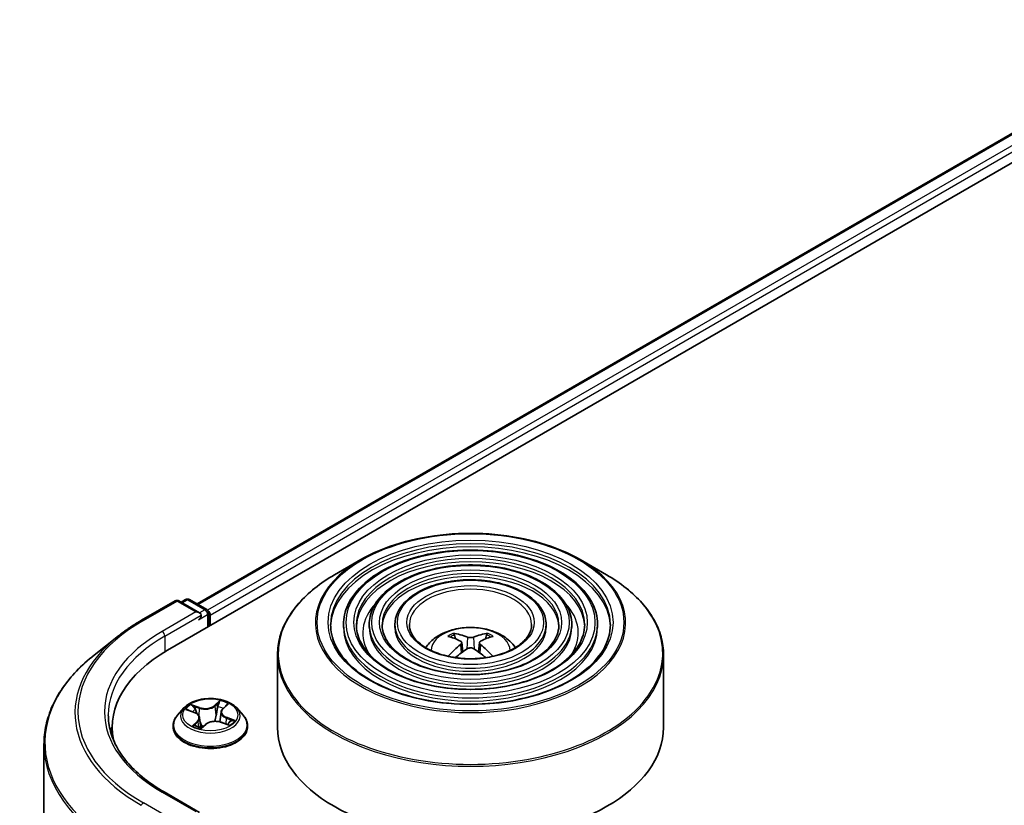
# Model space of a CAD drawing. Units: millimetres. Extents: x 36 to 6939, y 20 to 1004.
# Drawn here: x 314 to 356, y 492 to 526 of the extents above; entities that cross this region are included whole.
import ezdxf

# ---------------------------------------------------------------- set-up
doc = ezdxf.new("R2010")
doc.units = ezdxf.units.MM
doc.header["$LTSCALE"] = 2.5
doc.layers.add('Visible (ISO)', color=7, linetype='Continuous', lineweight=35)
doc.layers.add('Visible Narrow (ISO)', color=7, linetype='Continuous', lineweight=25)

msp = doc.modelspace()

# ---------------------------------------------------------------- linework, layer by layer
at = {"layer": 'Visible (ISO)'}
for p, q in [((320.0688, 499.1812), (367.2092, 526.3977)), ((321.3418, 501.1789), (364.5098, 526.1019)), ((328.4132, 503.0916), (327.2807, 502.4378)), ((337.8873, 503.0916), (339.0198, 502.4378)), ((318.9407, 500.473), (320.3942, 501.3122)), ((321.4532, 500.797), (320.5608, 501.3122)), ((320.8422, 501.3711), (320.6506, 501.2604)), ((321.0089, 501.3711), (321.7627, 500.9358)), ((321.8461, 500.2073), (321.8461, 500.7915)), ((321.9151, 500.2472), (321.9151, 500.7008)), ((327.6641, 500.2925), (327.6641, 500.1564)), ((328.7753, 500.2925), (328.7753, 500.1564)), ((329.8864, 500.2925), (329.8864, 500.1564)), ((336.414, 500.2925), (336.414, 500.1564)), ((337.5251, 500.2925), (337.5251, 500.1564)), ((338.6363, 500.2925), (338.6363, 500.1564)), ((317.948, 499.8032), (316.8975, 498.9715)), ((332.5055, 499.6718), (332.4547, 499.845)), ((333.8458, 499.845), (333.795, 499.6718)), ((332.7683, 499.5114), (332.8116, 499.1082)), ((333.5321, 499.5114), (333.4889, 499.1082)), ((324.8169, 498.9848), (324.8169, 495.8471)), ((341.4836, 498.9848), (341.4836, 495.8471)), ((320.7758, 496.6906), (320.5002, 496.3832)), ((320.9278, 496.608), (321.2208, 496.4974)), ((322.4537, 496.6574), (322.6215, 496.8175)), ((323.0544, 496.6906), (323.33, 496.3832)), ((321.4525, 496.262), (321.4983, 495.8355)), ((322.3776, 496.5154), (322.332, 496.0902)), ((317.6768, 495.8471), (317.6768, 495.453)), ((320.304, 495.8925), (320.304, 495.911)), ((321.54, 495.8251), (321.7189, 495.9831)), ((322.3893, 496.073), (322.6898, 495.968)), ((323.5262, 495.8925), (323.5262, 495.911)), ((314.7324, 495.1175), (314.7324, 417.6488)), ((321.4532, 492.1784), (319.9164, 493.0657))]:
    msp.add_line(p, q, dxfattribs=at)
for centre, start, end in [((320.4775, 501.1679), 60, 120), ((320.9255, 501.2267), 60, 120), ((321.6794, 500.7915), 0, 60)]:
    msp.add_arc(centre, 0.1667, start, end, dxfattribs=at)
for centre, major_axis, ratio, start_param, end_param in [((321.2866, 500.7008), (0.2357, 0), 0.5773503, 0, 1.5707963), ((321.7972, 500.7688), (0.0833, -0.1443), 0.5773503, 0.7853982, 2.2748289), ((321.4044, 500.6327), (-0.0833, -0.1443), 0.5773503, 0.7853982, 2.3561945), ((333.2079, 496.6085), (1.8963, -3.0722), 0.4946241, 2.4477608, 2.6867451), ((333.0982, 496.5452), (-1.6985, 3.1858), 0.654173, 5.6260122, 5.8649965), ((333.2023, 496.5452), (-1.6985, -3.1858), 0.654173, 3.5597815, 3.7987657), ((333.0926, 496.6085), (1.8963, 3.0722), 0.4946241, 0.4548476, 0.6938319), ((325.8435, 495.8471), (-8.1667, 0), 0.5773503, 5.4977871, 6.3952101), ((333.2079, 496.5484), (-1.4116, -3.3229), 0.5952629, 3.9628231, 4.1960485), ((333.0982, 496.6118), (2.1595, 2.8932), 0.5535342, 0.9593188, 1.1599446), ((333.2023, 496.6118), (2.1595, -2.8932), 0.5535342, 1.981648, 2.1822739), ((333.0926, 496.5484), (-1.4116, 3.3229), 0.5952629, 5.2287295, 5.4619549), ((325.8435, 494.9399), (-8.3333, 0), 0.5773503, 6.0825558, 6.1302195), ((333.1502, 495.8471), (8.3333, 0), 0.5773503, 3.1415927, 6.2831853)]:
    msp.add_ellipse(centre, major_axis=major_axis, ratio=ratio, start_param=start_param, end_param=end_param, dxfattribs=at)
for points, knots in [([(328.4132, 503.0916), (328.9121, 503.3797), (329.4879, 503.621), (330.7384, 503.9888), (331.4128, 504.1153), (332.796, 504.2418), (333.5045, 504.2418), (334.8876, 504.1153), (335.5621, 503.9888), (336.8125, 503.621), (337.3883, 503.3797), (337.8873, 503.0916)], [4.712389, 4.712389, 4.712389, 4.712389, 5.0265482, 5.0265482, 5.3407075, 5.3407075, 5.6548668, 5.6548668, 5.969026, 5.969026, 6.2831853, 6.2831853, 6.2831853, 6.2831853]), ([(338.6363, 500.2925), (338.6363, 500.6305), (338.5452, 500.9679), (338.1905, 501.6123), (337.9231, 501.9185), (337.2359, 502.47), (336.8128, 502.7141), (335.8571, 503.1117), (335.3244, 503.265), (334.2044, 503.4658), (333.6175, 503.5135), (332.4478, 503.4988), (331.8653, 503.4367), (330.7622, 503.2084), (330.2419, 503.0422), (329.3154, 502.621), (328.9094, 502.3659), (328.2556, 501.7902), (328.0071, 501.4696), (327.7281, 500.8591), (327.6641, 500.576), (327.6641, 500.2925)], [5.4977871, 5.4977871, 5.4977871, 5.4977871, 5.8054558, 5.8054558, 6.1213564, 6.1213564, 6.4441537, 6.4441537, 6.7674857, 6.7674857, 7.0902388, 7.0902388, 7.4127709, 7.4127709, 7.7355895, 7.7355895, 8.0589823, 8.0589823, 8.3813684, 8.3813684, 8.6393798, 8.6393798, 8.6393798, 8.6393798]), ([(337.5251, 500.2925), (337.5251, 500.5621), (337.453, 500.8312), (337.1728, 501.3456), (336.9608, 501.5902), (336.4153, 502.0319), (336.0784, 502.2277), (335.3169, 502.5469), (334.8922, 502.67), (333.9994, 502.8316), (333.5314, 502.8702), (332.5987, 502.8595), (332.1341, 502.8104), (331.2538, 502.6289), (330.8383, 502.4966), (330.0977, 502.1603), (329.7728, 501.9563), (329.2492, 501.4949), (329.0498, 501.2376), (328.8265, 500.7472), (328.7753, 500.52), (328.7753, 500.2925)], [5.4977871, 5.4977871, 5.4977871, 5.4977871, 5.8025149, 5.8025149, 6.1172055, 6.1172055, 6.4406446, 6.4406446, 6.7648378, 6.7648378, 7.0883069, 7.0883069, 7.4114937, 7.4114937, 7.7350376, 7.7350376, 8.0592977, 8.0592977, 8.3822512, 8.3822512, 8.6393798, 8.6393798, 8.6393798, 8.6393798]), ([(324.8169, 498.9848), (324.8169, 499.2435), (324.8522, 499.5021), (324.992, 500.0116), (325.0964, 500.2625), (325.3708, 500.75), (325.5407, 500.9867), (325.941, 501.4403), (326.1715, 501.6573), (326.6869, 502.0669), (326.9719, 502.2595), (327.2807, 502.4378)], [3.92699082, 3.92699082, 3.92699082, 3.92699082, 4.08407045, 4.08407045, 4.24115008, 4.24115008, 4.39822972, 4.39822972, 4.55530935, 4.55530935, 4.71238898, 4.71238898, 4.71238898, 4.71238898]), ([(336.414, 500.2925), (336.414, 500.4937), (336.361, 500.6945), (336.155, 501.079), (335.9985, 501.262), (335.5947, 501.5938), (335.3439, 501.7413), (334.7768, 501.982), (334.4601, 502.0749), (333.7943, 502.1973), (333.4454, 502.2269), (332.7496, 502.2203), (332.4029, 502.1842), (331.7453, 502.0495), (331.4346, 501.951), (330.8799, 501.6996), (330.6361, 501.5467), (330.2427, 501.1996), (330.0925, 501.0056), (329.9249, 500.6353), (329.8864, 500.464), (329.8864, 500.2925)], [5.4977871, 5.4977871, 5.4977871, 5.4977871, 5.7977352, 5.7977352, 6.1102603, 6.1102603, 6.4347048, 6.4347048, 6.7603582, 6.7603582, 7.0850462, 7.0850462, 7.4093443, 7.4093443, 7.7341157, 7.7341157, 8.0598387, 8.0598387, 8.3837084, 8.3837084, 8.6393798, 8.6393798, 8.6393798, 8.6393798]), ([(339.0198, 502.4378), (339.3286, 502.2595), (339.6136, 502.0669), (340.129, 501.6573), (340.3594, 501.4403), (340.7598, 500.9867), (340.9297, 500.75), (341.204, 500.2625), (341.3085, 500.0116), (341.4483, 499.5021), (341.4836, 499.2435), (341.4836, 498.9848)], [0, 0, 0, 0, 0.15707963, 0.15707963, 0.31415927, 0.31415927, 0.4712389, 0.4712389, 0.62831853, 0.62831853, 0.78539816, 0.78539816, 0.78539816, 0.78539816]), ([(317.948, 499.8032), (318.0083, 499.8508), (318.0697, 499.8979), (318.195, 499.9909), (318.2589, 500.0368), (318.389, 500.1274), (318.4553, 500.1722), (318.5901, 500.2603), (318.6587, 500.3038), (318.798, 500.3894), (318.8688, 500.4315), (318.9407, 500.473)], [2.98633174, 2.98633174, 2.98633174, 2.98633174, 3.01738392, 3.01738392, 3.0484361, 3.0484361, 3.07948829, 3.07948829, 3.11054047, 3.11054047, 3.14159265, 3.14159265, 3.14159265, 3.14159265]), ([(339.1919, 500.2925), (339.1919, 499.9203), (339.0843, 499.5475), (338.6639, 498.8441), (338.3566, 498.5133), (337.5761, 497.9267), (337.1062, 497.6698), (336.0476, 497.2529), (335.4593, 497.0929), (334.2231, 496.8864), (333.5753, 496.8402), (332.2866, 496.867), (331.6461, 496.94), (330.4383, 497.1975), (329.8713, 497.3819), (328.869, 497.8415), (328.4338, 498.1166), (327.7368, 498.7273), (327.4757, 499.0628), (327.1768, 499.6988), (327.1086, 499.9958), (327.1086, 500.2925)], [0.7853982, 0.7853982, 0.7853982, 0.7853982, 1.1177301, 1.1177301, 1.4403751, 1.4403751, 1.7575376, 1.7575376, 2.074601, 2.074601, 2.392189, 2.392189, 2.7099502, 2.7099502, 3.0274398, 3.0274398, 3.3443907, 3.3443907, 3.66203, 3.66203, 3.9269908, 3.9269908, 3.9269908, 3.9269908]), ([(338.0808, 500.2925), (338.0808, 499.9887), (337.9923, 499.6842), (337.6462, 499.1108), (337.3944, 498.8415), (336.7556, 498.3647), (336.3718, 498.1562), (335.5075, 497.8177), (335.0272, 497.6878), (334.018, 497.5206), (333.4892, 497.4834), (332.4375, 497.5062), (331.9148, 497.5662), (330.9298, 497.7769), (330.4676, 497.9275), (329.6513, 498.3022), (329.2971, 498.5262), (328.7303, 499.0226), (328.5183, 499.2948), (328.2751, 499.8107), (328.2197, 500.0517), (328.2197, 500.2925)], [0.7853982, 0.7853982, 0.7853982, 0.7853982, 1.1206715, 1.1206715, 1.4437525, 1.4437525, 1.7602458, 1.7602458, 2.0766599, 2.0766599, 2.3937156, 2.3937156, 2.7109799, 2.7109799, 3.02791, 3.02791, 3.3441781, 3.3441781, 3.661262, 3.661262, 3.9269908, 3.9269908, 3.9269908, 3.9269908]), ([(336.9696, 500.2925), (336.9696, 500.0571), (336.9002, 499.821), (336.6283, 499.3774), (336.4321, 499.1698), (335.935, 498.8029), (335.6373, 498.6426), (334.9672, 498.3826), (334.595, 498.2829), (333.8129, 498.1549), (333.4031, 498.1268), (332.5883, 498.1456), (332.1835, 498.1925), (331.4213, 498.3564), (331.0639, 498.4732), (330.4335, 498.763), (330.1604, 498.9359), (329.7239, 499.3179), (329.5611, 499.5269), (329.3736, 499.9227), (329.3309, 500.1077), (329.3309, 500.2925)], [0.7853982, 0.7853982, 0.7853982, 0.7853982, 1.1254545, 1.1254545, 1.4490967, 1.4490967, 1.7645135, 1.7645135, 2.07991, 2.07991, 2.3961318, 2.3961318, 2.7126157, 2.7126157, 3.0286653, 3.0286653, 3.3438565, 3.3438565, 3.6600456, 3.6600456, 3.9269908, 3.9269908, 3.9269908, 3.9269908]), ([(335.7891, 500.2925), (335.7891, 500.1297), (335.7399, 499.9661), (335.5466, 499.6604), (335.4094, 499.5185), (335.0632, 499.2684), (334.857, 499.1594), (334.3933, 498.9828), (334.1358, 498.9151), (333.5948, 498.8287), (333.3114, 498.8102), (332.7484, 498.8247), (332.4689, 498.8579), (331.9433, 498.972), (331.6973, 499.0529), (331.2644, 499.2525), (331.0774, 499.3711), (330.7793, 499.6317), (330.6687, 499.7735), (330.5405, 500.0417), (330.5113, 500.1672), (330.5113, 500.2925)], [0.7853982, 0.7853982, 0.7853982, 0.7853982, 1.1354424, 1.1354424, 1.4597149, 1.4597149, 1.7729422, 1.7729422, 2.0863545, 2.0863545, 2.4009505, 2.4009505, 2.7159054, 2.7159054, 3.0302234, 3.0302234, 3.3432891, 3.3432891, 3.6576467, 3.6576467, 3.9269908, 3.9269908, 3.9269908, 3.9269908]), ([(331.213, 499.2946), (331.2627, 499.3689), (331.3177, 499.4365), (331.5088, 499.6388), (331.6582, 499.7486), (332.0129, 499.9487), (332.2237, 500.0269), (332.6698, 500.1354), (332.906, 500.1626), (333.3762, 500.1638), (333.6099, 500.1384), (334.0654, 500.0316), (334.2872, 499.9503), (334.6916, 499.7194), (334.878, 499.5729), (335.0504, 499.348), (335.0693, 499.3218), (335.0875, 499.2946)], [1.1544318, 1.1544318, 1.1544318, 1.1544318, 1.2848512, 1.2848512, 1.5822086, 1.5822086, 1.9574686, 1.9574686, 2.3518935, 2.3518935, 2.7417298, 2.7417298, 3.1359976, 3.1359976, 3.5103035, 3.5103035, 3.5579572, 3.5579572, 3.5579572, 3.5579572]), ([(332.3924, 499.9077), (332.3982, 499.907), (332.4049, 499.9049), (332.4171, 499.8985), (332.4246, 499.8928), (332.4361, 499.881), (332.4421, 499.8728), (332.4496, 499.8592), (332.4526, 499.8518), (332.4547, 499.845)], [0.014560073, 0.014560073, 0.014560073, 0.014560073, 0.018722682, 0.018722682, 0.023429831, 0.023429831, 0.028069056, 0.028069056, 0.031810233, 0.031810233, 0.031810233, 0.031810233]), ([(332.7218, 499.5702), (332.737, 499.5622), (332.75, 499.5515), (332.7663, 499.5269), (332.7696, 499.5129), (332.7673, 499.4859), (332.7614, 499.471), (332.7434, 499.4465), (332.7333, 499.4364), (332.7218, 499.4274)], [0, 0, 0, 0, 0.012499779, 0.012499779, 0.024999557, 0.024999557, 0.037523671, 0.037523671, 0.046676606, 0.046676606, 0.046676606, 0.046676606]), ([(333.2739, 499.7462), (333.2566, 499.7393), (333.2352, 499.7335), (333.1889, 499.7262), (333.164, 499.7248), (333.1177, 499.7258), (333.0932, 499.7284), (333.0547, 499.7365), (333.0396, 499.741), (333.0266, 499.7462)], [0, 0, 0, 0, 0.012499779, 0.012499779, 0.024999557, 0.024999557, 0.037523671, 0.037523671, 0.046676606, 0.046676606, 0.046676606, 0.046676606]), ([(333.5787, 499.4274), (333.5634, 499.4393), (333.5505, 499.4534), (333.5342, 499.4823), (333.5309, 499.4971), (333.5332, 499.5235), (333.539, 499.5368), (333.5571, 499.5567), (333.5672, 499.5642), (333.5787, 499.5702)], [0, 0, 0, 0, 0.012499779, 0.012499779, 0.024999557, 0.024999557, 0.037523671, 0.037523671, 0.046676606, 0.046676606, 0.046676606, 0.046676606]), ([(333.8458, 499.845), (333.8478, 499.8518), (333.8509, 499.8592), (333.8584, 499.8728), (333.8644, 499.881), (333.8759, 499.8928), (333.8834, 499.8985), (333.8956, 499.9049), (333.9023, 499.907), (333.908, 499.9077)], [0.0427285, 0.0427285, 0.0427285, 0.0427285, 0.046469677, 0.046469677, 0.051108902, 0.051108902, 0.055816051, 0.055816051, 0.05997866, 0.05997866, 0.05997866, 0.05997866]), ([(333.0266, 499.2514), (333.0438, 499.2622), (333.0653, 499.2714), (333.1116, 499.2829), (333.1365, 499.2852), (333.1828, 499.2836), (333.2072, 499.2795), (333.2457, 499.2667), (333.2609, 499.2596), (333.2739, 499.2514)], [0, 0, 0, 0, 0.012499779, 0.012499779, 0.024999557, 0.024999557, 0.037523671, 0.037523671, 0.046676606, 0.046676606, 0.046676606, 0.046676606]), ([(316.8975, 498.9715), (316.621, 498.7526), (316.3677, 498.5232), (315.9122, 498.0463), (315.7098, 497.799), (315.3595, 497.2899), (315.2117, 497.0281), (314.9736, 496.4943), (314.8833, 496.2222), (314.7627, 495.6726), (314.7324, 495.395), (314.7324, 495.1175)], [3.29685357, 3.29685357, 3.29685357, 3.29685357, 3.42288102, 3.42288102, 3.54890847, 3.54890847, 3.67493592, 3.67493592, 3.80096337, 3.80096337, 3.92699082, 3.92699082, 3.92699082, 3.92699082]), ([(332.1875, 498.919), (332.1876, 498.9191), (332.1878, 498.9192), (332.1938, 498.923), (332.2008, 498.9257), (332.2119, 498.9269), (332.218, 498.9258), (332.2233, 498.9227), (332.2242, 498.9221), (332.2251, 498.9214)], [0.018612964, 0.018612964, 0.018612964, 0.018612964, 0.018722682, 0.018722682, 0.023429831, 0.023429831, 0.028069056, 0.028069056, 0.028985175, 0.028985175, 0.028985175, 0.028985175]), ([(334.0754, 498.9214), (334.0762, 498.9221), (334.0771, 498.9227), (334.0824, 498.9258), (334.0886, 498.9269), (334.0997, 498.9257), (334.1067, 498.923), (334.1127, 498.9192), (334.1128, 498.9191), (334.113, 498.919)], [0.045553558, 0.045553558, 0.045553558, 0.045553558, 0.046469677, 0.046469677, 0.051108902, 0.051108902, 0.055816051, 0.055816051, 0.055925769, 0.055925769, 0.055925769, 0.055925769]), ([(323.0544, 496.6906), (322.9862, 496.7667), (322.8997, 496.8334), (322.6954, 496.9483), (322.5764, 496.9955), (322.321, 497.0646), (322.1847, 497.0864), (321.9084, 497.1031), (321.7684, 497.0982), (321.4977, 497.0622), (321.3669, 497.031), (321.1265, 496.9443), (321.017, 496.8887), (320.8683, 496.7822), (320.8184, 496.7382), (320.7758, 496.6906)], [5.7515123, 5.7515123, 5.7515123, 5.7515123, 6.0725252, 6.0725252, 6.4069538, 6.4069538, 6.7400313, 6.7400313, 7.0713447, 7.0713447, 7.4030806, 7.4030806, 7.7370586, 7.7370586, 7.9379717, 7.9379717, 7.9379717, 7.9379717]), ([(322.4537, 496.6574), (322.4451, 496.6492), (322.4371, 496.6406), (322.4224, 496.623), (322.4158, 496.6139), (322.4039, 496.5953), (322.3988, 496.5857), (322.3899, 496.5662), (322.3863, 496.5562), (322.3807, 496.536), (322.3787, 496.5257), (322.3776, 496.5154)], [1.58824962, 1.58824962, 1.58824962, 1.58824962, 1.68468964, 1.68468964, 1.78112965, 1.78112965, 1.87756967, 1.87756967, 1.97400968, 1.97400968, 2.0704497, 2.0704497, 2.0704497, 2.0704497]), ([(319.9164, 493.0657), (319.6082, 493.2436), (319.3251, 493.4351), (318.8159, 493.8397), (318.5898, 494.0529), (318.1999, 494.4947), (318.036, 494.7234), (317.7734, 495.19), (317.6747, 495.428), (317.543, 495.9078), (317.5101, 496.1496), (317.5101, 496.3915)], [1.57079633, 1.57079633, 1.57079633, 1.57079633, 1.72787596, 1.72787596, 1.88495559, 1.88495559, 2.04203522, 2.04203522, 2.19911486, 2.19911486, 2.35619449, 2.35619449, 2.35619449, 2.35619449]), ([(320.5002, 496.3832), (320.4754, 496.3555), (320.4526, 496.3268), (320.4115, 496.2678), (320.3932, 496.2374), (320.3614, 496.1751), (320.3479, 496.1432), (320.3261, 496.0782), (320.3179, 496.0451), (320.3068, 495.9784), (320.304, 495.9447), (320.304, 495.911)], [1.65478644, 1.65478644, 1.65478644, 1.65478644, 1.75029976, 1.75029976, 1.84581309, 1.84581309, 1.94132641, 1.94132641, 2.03683973, 2.03683973, 2.13235305, 2.13235305, 2.13235305, 2.13235305]), ([(321.4525, 496.262), (321.4504, 496.2819), (321.4451, 496.3016), (321.4285, 496.3394), (321.4173, 496.3575), (321.3898, 496.3918), (321.3735, 496.4079), (321.3366, 496.4378), (321.3159, 496.4516), (321.2709, 496.4765), (321.2466, 496.4877), (321.2208, 496.4974)], [5.33584906, 5.33584906, 5.33584906, 5.33584906, 5.52182565, 5.52182565, 5.70780224, 5.70780224, 5.89377883, 5.89377883, 6.07975542, 6.07975542, 6.26573201, 6.26573201, 6.26573201, 6.26573201]), ([(323.5262, 495.911), (323.5262, 495.9447), (323.5234, 495.9784), (323.5123, 496.0451), (323.504, 496.0782), (323.4823, 496.1432), (323.4688, 496.1751), (323.437, 496.2374), (323.4187, 496.2678), (323.3776, 496.3268), (323.3548, 496.3555), (323.33, 496.3832)], [5.27394571, 5.27394571, 5.27394571, 5.27394571, 5.36945903, 5.36945903, 5.46497235, 5.46497235, 5.56048567, 5.56048567, 5.655999, 5.655999, 5.75151232, 5.75151232, 5.75151232, 5.75151232]), ([(320.304, 495.8925), (320.304, 495.7932), (320.3302, 495.6941), (320.4318, 495.5043), (320.5089, 495.4139), (320.7082, 495.2501), (320.832, 495.1772), (321.1119, 495.0583), (321.2682, 495.0124), (321.5969, 494.952), (321.7691, 494.9374), (322.1126, 494.9406), (322.2838, 494.9584), (322.6084, 495.0248), (322.7618, 495.0735), (323.0356, 495.1976), (323.156, 495.2731), (323.3503, 495.4445), (323.4245, 495.5403), (323.5072, 495.7232), (323.5262, 495.8078), (323.5262, 495.8925)], [2.1323531, 2.1323531, 2.1323531, 2.1323531, 2.4320636, 2.4320636, 2.7444746, 2.7444746, 3.0689677, 3.0689677, 3.3946956, 3.3946956, 3.7194461, 3.7194461, 4.0438009, 4.0438009, 4.368635, 4.368635, 4.6944324, 4.6944324, 5.0183475, 5.0183475, 5.2739457, 5.2739457, 5.2739457, 5.2739457]), ([(321.2754, 495.9211), (321.2903, 495.9134), (321.3058, 495.9058), (321.3383, 495.891), (321.3552, 495.8839), (321.3901, 495.8701), (321.4081, 495.8635), (321.4453, 495.851), (321.4644, 495.8451), (321.5022, 495.8343), (321.5208, 495.8294), (321.5397, 495.8249)], [2.9669879, 2.9669879, 2.9669879, 2.9669879, 3.03620464, 3.03620464, 3.10542137, 3.10542137, 3.1746381, 3.1746381, 3.24385483, 3.24385483, 3.30813212, 3.30813212, 3.30813212, 3.30813212]), ([(321.5386, 495.8244), (321.5386, 495.8244), (321.5386, 495.8244), (321.5387, 495.8244), (321.5389, 495.8245), (321.5394, 495.8247), (321.5396, 495.8248), (321.5399, 495.825), (321.54, 495.8251), (321.54, 495.8251)], [0.003691868, 0.003691868, 0.003691868, 0.003691868, 0.0045349068, 0.0045349068, 0.0068023602, 0.0068023602, 0.0090698136, 0.0090698136, 0.011160176, 0.011160176, 0.011160176, 0.011160176]), ([(322.3893, 496.073), (322.3459, 496.0882), (322.2986, 496.0994), (322.2008, 496.113), (322.1502, 496.1154), (322.05, 496.1114), (322.0004, 496.1049), (321.9065, 496.0834), (321.8622, 496.0684), (321.7829, 496.031), (321.7478, 496.0086), (321.7189, 495.9831)], [0.0174533, 0.0174533, 0.0174533, 0.0174533, 0.3246312, 0.3246312, 0.6318092, 0.6318092, 0.9389871, 0.9389871, 1.2461651, 1.2461651, 1.553343, 1.553343, 1.553343, 1.553343]), ([(322.6519, 495.9813), (322.6629, 495.9894), (322.6731, 495.9975), (322.6924, 496.014), (322.7015, 496.0224), (322.7179, 496.0388), (322.7252, 496.0468), (322.7384, 496.0623), (322.7441, 496.0699), (322.7491, 496.0771)], [4.61073838, 4.61073838, 4.61073838, 4.61073838, 4.67882898, 4.67882898, 4.7499495, 4.7499495, 4.82107003, 4.82107003, 4.89219055, 4.89219055, 4.89219055, 4.89219055])]:
    msp.add_open_spline(points, degree=3, knots=knots, dxfattribs=at)
for points in [[(332.2451, 498.9067), (332.2383, 498.9115), (332.2316, 498.9165), (332.2251, 498.9214)], [(334.0754, 498.9214), (334.0688, 498.9165), (334.0622, 498.9115), (334.0554, 498.9067)]]:
    msp.add_open_spline(points, degree=3, dxfattribs=at)
at = {"layer": 'Visible Narrow (ISO)'}
for p, q in [((321.3906, 501.1507), (364.5931, 526.0937)), ((365.0093, 525.8534), (321.8, 500.9065)), ((321.9151, 500.7008), (365.1272, 525.6493)), ((319.024, 500.4648), (320.4775, 501.3039)), ((320.4775, 501.3039), (321.2866, 500.8368)), ((320.6994, 501.2322), (320.9255, 501.3628)), ((320.9255, 501.3628), (321.6794, 500.9276)), ((321.2866, 500.8368), (319.8331, 499.9977)), ((321.6794, 500.9276), (321.4532, 500.797)), ((319.9509, 499.7935), (321.5223, 500.7008)), ((321.4044, 500.4966), (321.7972, 500.7234)), ((321.7972, 500.7234), (321.7972, 500.1791)), ((319.9509, 499.7935), (319.9509, 499.1117)), ((333.0266, 499.7462), (332.9911, 499.229)), ((333.2739, 499.7462), (333.3094, 499.229)), ((332.7218, 499.4274), (332.7496, 499.0636)), ((333.5787, 499.4274), (333.5509, 499.0636)), ((322.3299, 497.0073), (322.0929, 496.798)), ((320.8484, 496.631), (321.211, 496.4941)), ((321.45, 496.7135), (321.0794, 496.843)), ((321.2027, 496.7605), (321.4357, 496.6791)), ((321.4357, 496.6791), (321.4186, 496.354)), ((322.116, 496.7686), (322.265, 496.9001)), ((322.116, 496.7686), (322.1498, 496.3792)), ((322.4729, 496.66), (322.6971, 496.8739)), ((322.6041, 496.2548), (322.59, 496.0029)), ((322.6041, 496.2548), (322.832, 496.1687)), ((322.9818, 496.152), (322.6192, 496.2888)), ((321.3573, 496.123), (321.1331, 495.909)), ((321.24, 495.9595), (321.381, 496.094)), ((321.3063, 495.9057), (321.3033, 495.9111)), ((321.381, 496.094), (321.4012, 495.8662)), ((321.5003, 495.7756), (321.7373, 495.9849)), ((322.3802, 496.0694), (322.7507, 495.94)), ((319.8331, 493.0574), (321.2866, 492.2183)), ((320.4775, 491.7512), (319.024, 492.5903))]:
    msp.add_line(p, q, dxfattribs=at)
for centre, major_axis in [((333.1502, 500.3832), (6.6206, 0)), ((333.1502, 500.3832), (6.1528, 0)), ((333.1502, 500.3832), (-5.375, 0)), ((333.1502, 500.3832), (5.0417, 0)), ((333.1502, 500.3832), (-4.2638, 0)), ((333.1502, 500.3832), (3.9305, 0)), ((333.1502, 500.3832), (-3.1527, 0)), ((333.1502, 500.3832), (2.75, 0)), ((321.9151, 496.3915), (-1.1897, 0))]:
    msp.add_ellipse(centre, major_axis=major_axis, ratio=0.5773503, dxfattribs=at)
for centre, major_axis, ratio, start_param, end_param in [((333.1502, 500.2925), (-6.0417, 0), 0.5773503, 3.1415927, 6.2831853), ((333.1502, 500.1564), (6.0417, 0), 0.5773503, 0.0196904, 3.1219023), ((333.1502, 500.3567), (-6.6992, 0), 0.5773503, 5.4977871, 10.2101761), ((333.1502, 500.2925), (-4.9306, 0), 0.5773503, 3.1415927, 6.2831853), ((333.1502, 500.1564), (4.9306, 0), 0.5773503, 0.02418, 3.1174126), ((333.1502, 499.049), (8.3008, 0), 0.5773503, 2.3561945, 7.0685835), ((333.1502, 500.2925), (-3.8193, 0), 0.5773503, 3.1415927, 6.2831853), ((333.1502, 500.1564), (3.8193, 0), 0.5773503, 0.0313236, 3.1102691), ((333.1502, 500.2925), (-2.6389, 0), 0.5773503, 3.1415927, 6.2831853), ((320.4775, 501.1679), (-0.0833, 0.1443), 0.5773503, 5.4977871, 6.2831853), ((320.4775, 501.1679), (0.0833, 0.1443), 0.5773503, 0, 0.7853982), ((320.9255, 501.2267), (-0.0833, 0.1443), 0.5773503, 5.4977871, 6.2831853), ((320.9255, 501.2267), (0.0833, 0.1443), 0.5773503, 0, 0.7853982), ((321.6794, 500.7915), (0.0833, 0.1443), 0.5773503, 0, 0.7853982), ((321.6794, 500.7915), (0.0833, -0.1443), 0.5773503, 0.7853982, 2.3561945), ((333.1502, 499.9296), (-4.6528, 0), 0.5773503, 5.7863802, 6.6412643), ((333.1502, 499.9296), (-4.6527, 0), 0.5773503, 5.7865259, 6.6414156), ((333.1502, 499.9296), (4.6528, 0), 0.5773503, 5.9251063, 6.7799904), ((333.1502, 499.9296), (4.6527, 0), 0.5773503, 5.924955, 6.7798447), ((325.8435, 496.5276), (-9.6442, 0), 0.5773503, 5.4977871, 7.0685835), ((319.024, 500.3287), (-0.0833, 0.1443), 0.5773503, 5.4977871, 6.2831853), ((321.6794, 500.7915), (0.1667, 0), 0.5773503, 5.4977871, 6.2831853), ((325.8435, 496.5276), (-8.5, 0), 0.5773503, 5.4977871, 7.0685835), ((319.8331, 499.8616), (-0.0833, 0.1443), 0.5773503, 3.9269908, 5.4977871), ((333.1502, 500.2925), (-5.4861, 0), 0.5773503, 0, 3.1415927), ((333.1502, 500.1564), (5.4861, 0), 0.5773503, 3.1415927, 6.2831853), ((333.1502, 500.2925), (-4.3749, 0), 0.5773503, 0, 3.1415927), ((333.1502, 500.1564), (4.3749, 0), 0.5773503, 3.1415927, 6.2831853), ((333.1502, 500.2925), (-3.2638, 0), 0.5773503, 0, 3.1415927), ((333.1502, 500.1564), (3.2638, 0), 0.5773503, 3.1415927, 6.2831853), ((333.1502, 499.1721), (-1.7049, 0), 0.5773503, 3.138847, 6.285931), ((325.8435, 496.4786), (-9.7722, 0), 0.5773503, 5.6530481, 7.0685835), ((325.8435, 496.3915), (-8.3333, 0), 0.5773503, 5.4977871, 6.2831853), ((333.1502, 499.3429), (-1.2374, 0), 0.5773503, 5.3714845, 5.6240898), ((333.1502, 499.315), (1.1517, 0), 0.5773503, 2.2191701, 2.4253628), ((333.1502, 499.315), (1.1517, 0), 0.5773503, 0.7162298, 0.9224226), ((333.1502, 499.3429), (-1.2374, 0), 0.5773503, 3.8006881, 4.0532935), ((325.8435, 495.2046), (-11.0725, 0), 0.5773503, 5.6530481, 7.0685835), ((333.1502, 498.9848), (-8.3333, 0), 0.5773503, 0, 3.1415927), ((321.9151, 496.3915), (-1.1445, 0), 0.5773503, 3.9601477, 4.3415168), ((321.9151, 496.3502), (-1.2829, 0), 0.5773503, 5.8056187, 9.9023446), ((321.9151, 496.3915), (-1.1445, 0), 0.5773503, 5.5309441, 5.9123131), ((321.9151, 496.2655), (0.8957, 0), 0.5773503, 2.4001358, 2.6113711), ((321.1884, 496.7488), (-0.0201, -0.0192), 0.0696668, 0.901267, 2.2964491), ((321.2729, 496.6151), (-0.026, -0.0097), 0.2774464, 4.0310703, 5.3864934), ((321.6957, 496.9272), (0.5022, 0), 0.5773503, 4.1682855, 5.7041753), ((321.45, 496.6908), (-0.0092, -0.0262), 0.4226604, 3.8322569, 5.3157868), ((321.6957, 496.9479), (-0.4745, 0), 0.5773503, 1.0266929, 2.5625826), ((322.0929, 496.7753), (0.0184, -0.0208), 0.6834115, 0.7458585, 2.2293884), ((322.2394, 496.7421), (-0.0273, 0.0049), 0.1830706, 4.3996323, 5.7550554), ((321.9151, 496.2655), (0.8957, 0), 0.5773503, 0.9041948, 1.1891398), ((322.2882, 496.8934), (-0.025, 0.012), 0.2752499, 0.5413664, 1.9365486), ((322.8789, 496.5182), (-0.4745, 0), 0.5773503, 5.7390819, 7.2749716), ((322.4729, 496.6373), (-0.0192, 0.0201), 0.6985877, 5.3443154, 6.2831853), ((322.5665, 496.7923), (-0.0242, 0.0136), 0.2461955, 2.1389177, 2.3302971), ((321.9151, 495.9604), (-1.5932, 0), 0.5773503, 5.8056187, 9.9023446), ((321.211, 496.4714), (0.0098, 0.026), 0.4467833, 0, 0.701471), ((320.9513, 496.2648), (0.4745, 0), 0.5773503, 5.7390819, 7.2749716), ((320.9513, 496.2441), (0.5022, 0), 0.5773503, 5.7390819, 6.3450887), ((322.173, 496.3724), (-0.0273, 0.0049), 0.1830324, 4.4040137, 5.7550596), ((322.8789, 496.4975), (-0.5022, 0), 0.5773503, 6.221282, 7.2749716), ((322.6192, 496.2662), (-0.0098, -0.026), 0.4467833, 3.8430637, 5.3265935), ((322.8169, 496.1573), (-0.0076, 0.0267), 0.6568453, 3.5642643, 4.9594465), ((321.9151, 495.911), (-1.6111, 0), 0.5773503, 0, 3.1415927), ((321.9151, 495.8925), (1.6111, 0), 0.5773503, 3.1415927, 6.2831853), ((321.9151, 496.3915), (1.1445, 0), 0.5773503, 3.9601477, 4.3415168), ((321.2637, 495.9532), (-0.0029, -0.0276), 0.8795565, 4.5759297, 5.9711119), ((321.327, 495.9048), (-0.0244, -0.0133), 0.7897466, 5.4068241, 5.5489603), ((321.3573, 496.1003), (0.0192, -0.0201), 0.6985877, 0.7191929, 2.2027227), ((321.9151, 495.6774), (-0.5382, 0), 0.5773503, 5.4643329, 5.6093729), ((321.9151, 495.6674), (0.5264, 0), 0.5773503, 2.3227403, 2.4898867), ((321.542, 495.8521), (-0.0019, -0.0277), 0.9086108, 6.1262599, 6.2392604), ((321.5645, 495.9039), (-0.0244, -0.0133), 0.3608231, 4.273481, 5.2710919), ((321.5645, 495.9039), (0.0132, -0.0244), 0.557716, 4.4037897, 5.0252717), ((321.5645, 495.9039), (0.0131, 0.0245), 0.0466852, 1.0068593, 2.229811), ((321.7373, 495.9623), (-0.0184, 0.0208), 0.6834115, 5.3709811, 6.2831853), ((322.1345, 495.835), (0.4745, 0), 0.5773503, 1.0266929, 2.5625826), ((322.3802, 496.0468), (0.0092, 0.0262), 0.4226604, 0, 0.6906643), ((322.7232, 496.0883), (0.0233, -0.0151), 0.6591186, 0.0652171, 1.3344386), ((321.9151, 496.3915), (1.1445, 0), 0.5773503, 5.5309441, 5.9123131), ((325.8435, 495.1175), (-11.1111, 0), 0.5773503, 0, 0.7853982), ((319.8331, 492.9214), (0.0833, 0.1443), 0.5773503, 0, 0.7853982), ((319.024, 492.4543), (-0.0833, -0.1443), 0.5773503, 3.9269908, 4.8030489)]:
    msp.add_ellipse(centre, major_axis=major_axis, ratio=ratio, start_param=start_param, end_param=end_param, dxfattribs=at)
for points, knots in [([(322.3299, 497.0073), (322.3247, 496.9992), (322.3195, 496.9906), (322.309, 496.9728), (322.3038, 496.9636), (322.2921, 496.9436), (322.2857, 496.9325), (322.2744, 496.9142), (322.2698, 496.9071), (322.265, 496.9001)], [-0.032394303, -0.032394303, -0.032394303, -0.032394303, -0.023744988, -0.023744988, -0.0154285, -0.0154285, -0.005934038, -0.005934038, 0, 0, 0, 0]), ([(322.2941, 496.8826), (322.2983, 496.8913), (322.3019, 496.9), (322.31, 496.9223), (322.3138, 496.9356), (322.3197, 496.9592), (322.3219, 496.9697), (322.3261, 496.9896), (322.328, 496.9989), (322.3299, 497.0073)], [0, 0, 0, 0, 0.005934038, 0.005934038, 0.0154285, 0.0154285, 0.023744988, 0.023744988, 0.032394303, 0.032394303, 0.032394303, 0.032394303]), ([(320.9804, 496.5882), (320.9788, 496.5893), (320.9773, 496.5903), (320.9623, 496.6003), (320.9478, 496.6074), (320.9196, 496.6181), (320.9059, 496.6219), (320.8776, 496.6279), (320.8629, 496.6299), (320.8484, 496.631)], [0.004818055, 0.004818055, 0.004818055, 0.004818055, 0.005934038, 0.005934038, 0.0154285, 0.0154285, 0.023744988, 0.023744988, 0.032394303, 0.032394303, 0.032394303, 0.032394303]), ([(320.8484, 496.631), (320.8624, 496.628), (320.8766, 496.6245), (320.9031, 496.6167), (320.9156, 496.6126), (320.9278, 496.608)], [-0.032394303, -0.032394303, -0.032394303, -0.032394303, -0.023744988, -0.023744988, -0.015981004, -0.015981004, -0.015981004, -0.015981004]), ([(321.2027, 496.7605), (321.1918, 496.7681), (321.1809, 496.7759), (321.1529, 496.7959), (321.136, 496.8078), (321.1057, 496.8275), (321.0925, 496.8357), (321.0794, 496.843)], [-0.032055974, -0.032055974, -0.032055974, -0.032055974, -0.02365019, -0.02365019, -0.010200936, -0.010200936, 0.000338329, 0.000338329, 0.000338329, 0.000338329]), ([(321.0794, 496.843), (321.0892, 496.8343), (321.099, 496.8243), (321.1218, 496.799), (321.1348, 496.7833), (321.1578, 496.7565), (321.1671, 496.7459), (321.177, 496.7358)], [-0.000338329, -0.000338329, -0.000338329, -0.000338329, 0.010200936, 0.010200936, 0.02365019, 0.02365019, 0.032055974, 0.032055974, 0.032055974, 0.032055974]), ([(321.177, 496.7358), (321.1939, 496.7185), (321.2092, 496.6993), (321.2354, 496.6585), (321.2463, 496.6368), (321.2546, 496.6147)], [-0.028982846, -0.028982846, -0.028982846, -0.028982846, -0.014585063, -0.014585063, 0, 0, 0, 0]), ([(321.2872, 496.6268), (321.2782, 496.6511), (321.2663, 496.6751), (321.2377, 496.7201), (321.2211, 496.7413), (321.2027, 496.7605)], [0, 0, 0, 0, 0.014585063, 0.014585063, 0.028982846, 0.028982846, 0.028982846, 0.028982846]), ([(321.3663, 496.4133), (321.3612, 496.4271), (321.3561, 496.4409), (321.3298, 496.512), (321.3085, 496.5694), (321.2872, 496.6268)], [0.026126591, 0.026126591, 0.026126591, 0.026126591, 0.034389927, 0.034389927, 0.068779854, 0.068779854, 0.068779854, 0.068779854]), ([(322.2163, 496.7489), (322.2052, 496.6873), (322.1941, 496.6257), (322.172, 496.5024), (322.1609, 496.4408), (322.1498, 496.3792)], [0, 0, 0, 0, 0.034389927, 0.034389927, 0.068779854, 0.068779854, 0.068779854, 0.068779854]), ([(322.1821, 496.3757), (322.1932, 496.4373), (322.2043, 496.4989), (322.2265, 496.6221), (322.2376, 496.6838), (322.2487, 496.7454)], [-0.068779854, -0.068779854, -0.068779854, -0.068779854, -0.034389927, -0.034389927, 0, 0, 0, 0]), ([(322.265, 496.9001), (322.2539, 496.8769), (322.244, 496.8521), (322.2275, 496.8011), (322.2209, 496.7749), (322.2163, 496.7489)], [0, 0, 0, 0, 0.014491423, 0.014491423, 0.028982846, 0.028982846, 0.028982846, 0.028982846]), ([(322.2487, 496.7454), (322.253, 496.769), (322.259, 496.7928), (322.2744, 496.8391), (322.2836, 496.8616), (322.2941, 496.8826)], [-0.028982846, -0.028982846, -0.028982846, -0.028982846, -0.014491423, -0.014491423, 0, 0, 0, 0]), ([(322.6971, 496.8739), (322.6821, 496.8683), (322.667, 496.8613), (322.6339, 496.8421), (322.6163, 496.829), (322.5917, 496.8031), (322.5833, 496.792), (322.5767, 496.78)], [-0.000338329, -0.000338329, -0.000338329, -0.000338329, 0.010200936, 0.010200936, 0.02365019, 0.02365019, 0.032055974, 0.032055974, 0.032055974, 0.032055974]), ([(322.6215, 496.8175), (322.6334, 496.8289), (322.6461, 496.8393), (322.6716, 496.858), (322.6844, 496.8664), (322.6971, 496.8739)], [-0.021290992, -0.021290992, -0.021290992, -0.021290992, -0.010200936, -0.010200936, 0.000338329, 0.000338329, 0.000338329, 0.000338329]), ([(322.1498, 496.3792), (322.1351, 496.2921), (322.1166, 496.2059), (322.0932, 496.1184), (322.0925, 496.1157), (322.0918, 496.113)], [0, 0, 0, 0, 0.049120627, 0.049120627, 0.050669584, 0.050669584, 0.050669584, 0.050669584]), ([(322.1217, 496.114), (322.1218, 496.1144), (322.1219, 496.1148), (322.1464, 496.2007), (322.1663, 496.2877), (322.1821, 496.3757)], [-0.049336411, -0.049336411, -0.049336411, -0.049336411, -0.049120627, -0.049120627, 0, 0, 0, 0]), ([(322.832, 496.1687), (322.8125, 496.1632), (322.7946, 496.1544), (322.763, 496.1312), (322.7493, 496.1166), (322.7384, 496.0997)], [0, 0, 0, 0, 0.014491423, 0.014491423, 0.028982846, 0.028982846, 0.028982846, 0.028982846]), ([(322.9818, 496.152), (322.9677, 496.155), (322.9536, 496.1575), (322.9261, 496.1616), (322.9128, 496.1632), (322.885, 496.1659), (322.8705, 496.1669), (322.8481, 496.1681), (322.8398, 496.1684), (322.832, 496.1687)], [-0.032394303, -0.032394303, -0.032394303, -0.032394303, -0.023744988, -0.023744988, -0.0154285, -0.0154285, -0.005934038, -0.005934038, 0, 0, 0, 0]), ([(321.24, 495.9595), (321.233, 495.9567), (321.2248, 495.9535), (321.2022, 495.9443), (321.1869, 495.9376), (321.1585, 495.9235), (321.1458, 495.9166), (321.1331, 495.909)], [-0.032055974, -0.032055974, -0.032055974, -0.032055974, -0.02365019, -0.02365019, -0.010200936, -0.010200936, 0.000338329, 0.000338329, 0.000338329, 0.000338329]), ([(321.1331, 495.909), (321.148, 495.9146), (321.1632, 495.919), (321.1963, 495.926), (321.2139, 495.928), (321.2385, 495.9287), (321.2469, 495.9283), (321.2535, 495.9277)], [-0.000338329, -0.000338329, -0.000338329, -0.000338329, 0.010200936, 0.010200936, 0.02365019, 0.02365019, 0.032055974, 0.032055974, 0.032055974, 0.032055974]), ([(321.3033, 495.9111), (321.2954, 495.9256), (321.2859, 495.9372), (321.2645, 495.9534), (321.2526, 495.9582), (321.24, 495.9595)], [0, 0, 0, 0, 0.014585063, 0.014585063, 0.028982846, 0.028982846, 0.028982846, 0.028982846]), ([(321.5705, 495.9175), (321.5489, 495.9588), (321.5287, 496.0012), (321.4939, 496.0792), (321.4789, 496.1146), (321.4645, 496.1505)], [0.021775894, 0.021775894, 0.021775894, 0.021775894, 0.049120627, 0.049120627, 0.07133573, 0.07133573, 0.07133573, 0.07133573]), ([(321.4758, 496.0455), (321.478, 496.0407), (321.4803, 496.0359), (321.503, 495.9879), (321.5245, 495.9456), (321.5475, 495.9043)], [-0.052158882, -0.052158882, -0.052158882, -0.052158882, -0.049120627, -0.049120627, -0.021775894, -0.021775894, -0.021775894, -0.021775894]), ([(321.5361, 495.825), (321.5318, 495.8253), (321.5283, 495.8249), (321.5201, 495.8222), (321.5164, 495.8188), (321.5105, 495.8097), (321.5082, 495.8044), (321.5041, 495.7916), (321.5022, 495.784), (321.5003, 495.7756)], [0, 0, 0, 0, 0.005934038, 0.005934038, 0.0154285, 0.0154285, 0.023744988, 0.023744988, 0.032394303, 0.032394303, 0.032394303, 0.032394303]), ([(321.5003, 495.7756), (321.5055, 495.7837), (321.5107, 495.7914), (321.5212, 495.8053), (321.5264, 495.8116), (321.5345, 495.82), (321.5372, 495.8226), (321.54, 495.8251)], [-0.032394303, -0.032394303, -0.032394303, -0.032394303, -0.023744988, -0.023744988, -0.0154285, -0.0154285, -0.011337267, -0.011337267, -0.011337267, -0.011337267]), ([(321.5555, 495.8894), (321.5645, 495.8847), (321.5736, 495.8802), (321.5861, 495.8744), (321.5893, 495.8729), (321.5925, 495.8714)], [-0.1748660129, -0.1748660129, -0.1748660129, -0.1748660129, -0.1694049504, -0.1694049504, -0.1675052821, -0.1675052821, -0.1675052821, -0.1675052821]), ([(321.6178, 495.8937), (321.6105, 495.897), (321.6034, 495.9004), (321.5876, 495.9083), (321.579, 495.9128), (321.5705, 495.9175)], [0.1649214129, 0.1649214129, 0.1649214129, 0.1649214129, 0.1694049504, 0.1694049504, 0.1748660128, 0.1748660128, 0.1748660128, 0.1748660128]), ([(322.7507, 495.94), (322.741, 495.9486), (322.7312, 495.956), (322.7084, 495.969), (322.6953, 495.9736), (322.6778, 495.9749), (322.6743, 495.9749), (322.6708, 495.9747)], [-0.000338329, -0.000338329, -0.000338329, -0.000338329, 0.010200936, 0.010200936, 0.02365019, 0.02365019, 0.026885893, 0.026885893, 0.026885893, 0.026885893]), ([(322.6899, 495.968), (322.697, 495.9655), (322.7041, 495.9627), (322.7244, 495.954), (322.7377, 495.9473), (322.7507, 495.94)], [-0.015832105, -0.015832105, -0.015832105, -0.015832105, -0.010200936, -0.010200936, 0.000338329, 0.000338329, 0.000338329, 0.000338329]), ([(322.7491, 496.0771), (322.7586, 496.0907), (322.7699, 496.1024), (322.7972, 496.1223), (322.8134, 496.1301), (322.831, 496.135)], [-0.027647038, -0.027647038, -0.027647038, -0.027647038, -0.014491423, -0.014491423, 0, 0, 0, 0]), ([(322.831, 496.135), (322.8382, 496.137), (322.8461, 496.1391), (322.8679, 496.1442), (322.8823, 496.147), (322.9106, 496.1509), (322.9243, 496.1521), (322.9526, 496.1533), (322.9672, 496.1531), (322.9818, 496.152)], [0, 0, 0, 0, 0.005934038, 0.005934038, 0.0154285, 0.0154285, 0.023744988, 0.023744988, 0.032394303, 0.032394303, 0.032394303, 0.032394303])]:
    msp.add_open_spline(points, degree=3, knots=knots, dxfattribs=at)
for points in [[(321.2546, 496.6147), (321.2748, 496.5602), (321.295, 496.5057), (321.3152, 496.4512)], [(322.5767, 496.78), (322.5748, 496.7765), (322.5729, 496.7729), (322.571, 496.7694)], [(321.2535, 495.9277), (321.2611, 495.9269), (321.2685, 495.9248), (321.2754, 495.9211)], [(321.5394, 495.8247), (321.5383, 495.8248), (321.5372, 495.8249), (321.5361, 495.825)], [(322.7384, 496.0997), (322.716, 496.0652), (322.6936, 496.0307), (322.6712, 495.9962)]]:
    msp.add_open_spline(points, degree=3, dxfattribs=at)

doc.saveas('drawing.dxf')
